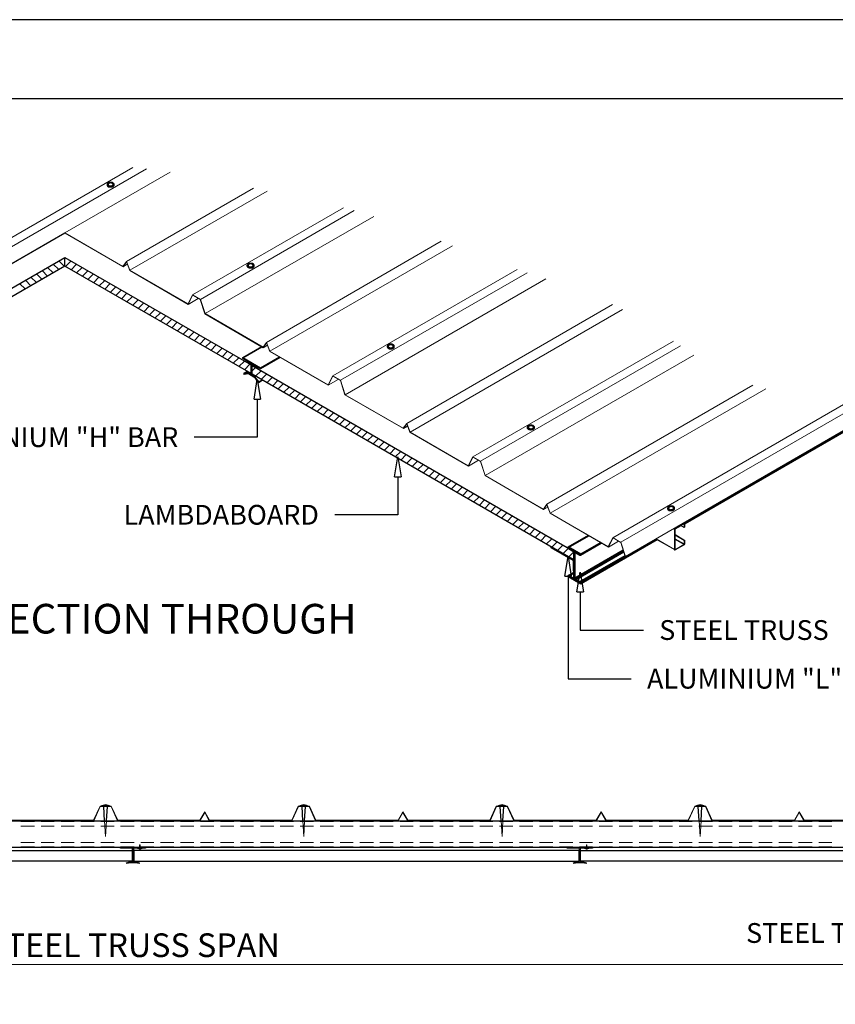
# Model space of a CAD drawing. Units: millimetres. Extents: x 0 to 5940, y 0 to 4200.
# Drawn here: x 2718 to 4782, y 1708 to 4200 of the extents above; entities that cross this region are included whole.
import ezdxf
from ezdxf import colors
from ezdxf.entities.mleader import LeaderData, LeaderLine
from ezdxf.math import Vec2, Vec3

# ---------------------------------------------------------------- set-up
doc = ezdxf.new("R2010")
doc.units = ezdxf.units.MM
doc.layers.get('Defpoints').update_dxf_attribs({"color": 6})
doc.layers.add('Text', color=7, linetype='Continuous')
doc.styles.get("Standard").update_dxf_attribs({"font": 'arial.ttf'})
doc.dimstyles.new('06 Scale X 20', dxfattribs={"dimscale": 20, "dimtxt": 3, "dimasz": 1.5, "dimexe": 1.5, "dimexo": 1.5, "dimgap": 0.5, "dimtad": 1, "dimdec": 0, "dimtxsty": 'Standard', "dimblk": 'OBLIQUE', "dimcen": -2.5, "dimdle": 1.5, "dimclrd": 256, "dimclre": 256, "dimclrt": 5, "dimadec": 1, "dimazin": 2, "dimtfac": 1, "dimtdec": 0, "dimtmove": 0, "dimatfit": 3, "dimfxl": 5, "dimfxlon": 1, "dimlwd": 5, "dimlwe": 5, "dimarcsym": 0})

# ---------------------------------------------------------------- blocks, each defined once
blk = doc.blocks.new('_ClosedBlank')
at = {"color": 0, "linetype": 'ByBlock', "lineweight": -2}
for p, q in [((-1, 0.167), (0, 0)), ((-1, 0.167), (-1, -0.167)), ((0, 0), (-1, -0.167))]:
    blk.add_line(p, q, dxfattribs=at)
blk = doc.blocks.new('_Oblique')
at = {"color": 0, "linetype": 'ByBlock', "lineweight": -2}
blk.add_line((-0.5, -0.5), (0.5, 0.5), dxfattribs=at)
blk = doc.blocks.new('*D5')
at = {"layer": 'Defpoints', "color": 0, "transparency": 16777216}
for p in [(718.4, 2010.4), (5291.6, 2010.4), (718.4, 1809.2)]:
    blk.add_point(p, dxfattribs=at)
at = {"layer": 'Text', "lineweight": 5, "transparency": 16777216}
for p, q in [((718.4, 1909.2), (718.4, 1779.2)), ((5291.6, 1909.2), (5291.6, 1779.2)), ((5321.6, 1809.2), (688.4, 1809.2))]:
    blk.add_line(p, q, dxfattribs=at)
at = {"layer": 'Text', "lineweight": 5, "transparency": 16777216, "xscale": 30, "yscale": 30, "zscale": 30, "rotation": 180}
blk.add_blockref('_Oblique', (718.4, 1809.2), dxfattribs=at)
at = {"layer": 'Text', "lineweight": 5, "transparency": 16777216, "xscale": 30, "yscale": 30, "zscale": 30}
blk.add_blockref('_Oblique', (5291.6, 1809.2), dxfattribs=at)
at = {"layer": 'Text', "transparency": 16777216, "insert": (3005, 1850.2), "char_height": 60, "attachment_point": 5}
blk.add_mtext('STEEL TRUSS SPAN', dxfattribs=at)

msp = doc.modelspace()

# ---------------------------------------------------------------- linework, layer by layer
msp.add_lwpolyline([(200, 200), (5740, 200), (5740, 4000), (200, 4000)], close=True)
at = {"lineweight": 5}
for points in [[(3004.6, 3826), (1905.2, 3191.1)], [(2832.4, 3660.4), (1936.8, 3143.8), (1925.2, 3179.6), (3038.5, 3822.3)], [(3098.5, 3814.4), (2832.4, 3660.4), (2979.1, 3575.5), (2988.2, 3588.3), (3309.6, 3773.8)], [(2988.2, 3588.3), (2996.7, 3565.8), (3344.1, 3766.5)], [(2996.7, 3565.8), (3144, 3480.9), (3155.5, 3503.4), (3537.6, 3724.1)], [(3155.5, 3503.4), (3175.6, 3491.8), (3564.8, 3716.8)], [(3175.6, 3491.8), (3187.1, 3456.1), (3614, 3702.3)], [(1565.1, 3386.9), (1539.6, 3372.4), (1551.1, 3395.4), (1570.5, 3383.9), (1582, 3348.1), (1729.4, 3262.6), (1737.9, 3274.8), (1746.4, 3252.9), (1894.3, 3167.4), (1905.8, 3190.5), (1925.2, 3179.6), (1936.8, 3143.2), (2832.4, 3659.8), (2979.7, 3574.9)], [(3187.1, 3456.1), (3333.8, 3371.2), (3342.9, 3383.3), (3784.9, 3639.2)], [(3342.9, 3383.3), (3351.4, 3360.9), (3813.4, 3627.7)], [(3144, 3479.7), (2996.7, 3565.2), (2988.2, 3587), (2979.7, 3574.9), (2990, 3581)], [(3351.4, 3360.9), (3498.7, 3276), (3510.3, 3299), (3976.6, 3568.2)], [(3510.3, 3299), (3529.7, 3287.5), (4002, 3559.8)], [(3529.7, 3287.5), (3541.8, 3251.1), (4049.3, 3544)], [(3334.4, 3370), (3186.5, 3455.5), (3175, 3491.8), (3155.5, 3502.8), (3144, 3479.7), (3169.5, 3494.9)], [(3541.8, 3251.1), (3688.5, 3166.2), (3697.6, 3178.4), (4217.9, 3479.1)], [(3697.6, 3178.4), (3706.1, 3155.9), (4244, 3467)], [(3498.7, 3275.4), (3350.8, 3360.3), (3342.9, 3382.1), (3334.4, 3370), (3344.7, 3376)], [(3706.1, 3155.9), (3852.9, 3071), (3865, 3094.1), (4372.5, 3386.9)], [(3865, 3094.1), (3884.4, 3082.6), (4390.7, 3374.8)], [(3884.4, 3082.6), (3895.9, 3046.2), (4424, 3351.2)], [(3689.1, 3165.6), (3541.2, 3250.5), (3529.7, 3286.9), (3510.3, 3297.8), (3498.7, 3275.4), (3524.2, 3289.9)], [(3895.9, 3046.2), (4043.3, 2961.3), (4051.7, 2974), (4573.8, 3275.4)], [(4051.7, 2974), (4060.8, 2951.6), (4606, 3266.3)], [(4060.8, 2951.6), (4207.6, 2866.7), (4219.1, 2889.1), (4841.2, 3248.1)], [(4884.3, 3249.9), (4239.1, 2877.6), (4219.1, 2889.1)], [(4239.1, 2877.6), (4251.2, 2841.2), (4949.2, 3244.5), (4946.1, 3253.5)], [(3853.5, 3070.4), (3705.5, 3155.9), (3697.6, 3177.1), (3689.1, 3165.6), (3699.5, 3171.7)], [(4043.9, 2960.7), (3895.9, 3046.2), (3884.4, 3082), (3865, 3092.9), (3853.5, 3070.4), (3878.9, 3085)], [(4208.2, 2865.5), (4060.2, 2951), (4051.7, 2972.2), (4043.9, 2960.7), (4054.2, 2966.7)], [(4251.2, 2841.2), (4250.6, 2841.2), (4239.1, 2877), (4219.7, 2888.5), (4208.2, 2865.5), (4233.7, 2880)], [(4912, 2172.9), (4702.8, 2172.9), (4690.7, 2193.5), (4679.1, 2172.9), (4469.9, 2172.9), (4453.6, 2209.3), (4426.3, 2209.3), (4409.9, 2172.9), (4201.3, 2172.9), (4189.2, 2193.5), (4177.7, 2172.9), (3968.5, 2172.9), (3952.1, 2209.3), (3924.8, 2209.3), (3908.4, 2172.9), (3699.9, 2172.9), (3687.7, 2193.5), (3675.6, 2172.9), (3467, 2172.9), (3450.6, 2209.3), (3423.4, 2209.3), (3407, 2172.9), (3197.8, 2172.9), (3186.3, 2193.5), (3174.1, 2172.9), (2965.6, 2172.9), (2949.2, 2209.3), (2921.9, 2209.3), (2905.5, 2172.9), (2696.3, 2172.9)], [(2696.9, 2174.1), (2904.9, 2174.1), (2921.3, 2209.9), (2949.2, 2209.9), (2966.2, 2174.1), (3174.1, 2174.1), (3186.3, 2195.3), (3198.4, 2174.1), (3406.4, 2174.1), (3422.8, 2209.9), (3451.3, 2209.9), (3467.6, 2174.1), (3675.6, 2174.1), (3687.7, 2195.3), (3699.9, 2174.1), (3907.8, 2174.1), (3924.2, 2209.9), (3952.7, 2209.9), (3969.1, 2174.1), (4177.1, 2174.1), (4189.2, 2195.3), (4201.9, 2174.1), (4409.9, 2174.1), (4426.3, 2209.9), (4454.2, 2209.9), (4470.5, 2174.1), (4678.5, 2174.1), (4690.7, 2195.3), (4703.4, 2174.1), (4911.4, 2174.1)]]:
    msp.add_lwpolyline(points, dxfattribs=at)
at = {"lineweight": 25}
for points in [[(2956.7, 3783.5), (2956.7, 3784.1), (2956.1, 3785.3), (2955.4, 3785.9), (2954.2, 3786.5), (2953, 3787.8), (2951.8, 3787.8), (2950, 3788.4), (2945.1, 3788.4), (2943.3, 3787.8), (2942.1, 3787.1), (2940.9, 3786.5), (2939.7, 3785.3), (2939.1, 3784.7), (2939.1, 3781.7), (2939.7, 3781.1), (2940.9, 3779.9), (2942.1, 3779.3), (2943.3, 3778.7), (2945.1, 3778), (2950, 3778), (2951.8, 3778.7), (2953, 3779.3), (2954.2, 3779.9), (2955.4, 3780.5), (2956.1, 3781.1), (2956.7, 3782.3)], [(2954.2, 3783.5), (2954.2, 3784.1), (2953.6, 3784.7), (2953, 3785.3), (2952.4, 3785.9), (2951.8, 3786.5), (2950.6, 3786.5), (2949.4, 3787.1), (2947, 3787.1), (2945.7, 3786.5), (2944.5, 3786.5), (2943.3, 3785.9), (2942.7, 3785.3), (2942.1, 3784.7), (2941.5, 3784.1), (2941.5, 3782.3), (2942.1, 3781.7), (2942.7, 3781.1), (2943.3, 3780.5), (2944.5, 3779.9), (2945.7, 3779.9), (2947, 3779.3), (2949.4, 3779.3), (2950.6, 3779.9), (2951.8, 3779.9), (2952.4, 3780.5), (2953, 3781.1), (2953.6, 3781.7), (2954.2, 3782.3)], [(3303.5, 3326.3), (3303.5, 3304.5), (2832.4, 3576.1), (2832.4, 3598.6)], [(3311.4, 3578.6), (3311.4, 3579.2), (3310.8, 3580.4), (3310.2, 3581), (3309, 3582.2), (3307.7, 3582.8), (3305.9, 3583.4), (3299.3, 3583.4), (3298, 3582.8), (3296.8, 3582.2), (3295.6, 3581.6), (3294.4, 3581), (3293.8, 3579.8), (3293.2, 3579.2), (3293.2, 3578), (3293.8, 3576.7), (3294.4, 3576.1), (3295.6, 3574.9), (3296.8, 3574.3), (3298, 3573.7), (3299.3, 3573.7), (3301.1, 3573.1), (3304.7, 3573.1), (3305.9, 3573.7), (3307.7, 3574.3), (3309, 3574.9), (3310.2, 3575.5), (3310.8, 3576.7), (3311.4, 3577.3)], [(3309, 3578.6), (3309, 3579.2), (3308.3, 3579.8), (3307.7, 3580.4), (3307.1, 3581), (3306.5, 3581.6), (3305.3, 3581.6), (3304.1, 3582.2), (3300.5, 3582.2), (3299.3, 3581.6), (3298, 3581), (3297.4, 3581), (3296.8, 3580.4), (3296.2, 3579.8), (3296.2, 3577.3), (3296.8, 3576.7), (3297.4, 3576.1), (3298, 3575.5), (3299.3, 3574.9), (3305.3, 3574.9), (3306.5, 3575.5), (3307.1, 3576.1), (3307.7, 3576.1), (3308.3, 3576.7), (3309, 3578)], [(3666.1, 3373.6), (3666.1, 3374.8), (3665.5, 3375.4), (3664.9, 3376.6), (3663.7, 3377.2), (3662.5, 3377.9), (3660.6, 3378.5), (3659.4, 3378.5), (3657.6, 3379.1), (3655.8, 3379.1), (3654, 3378.5), (3652.8, 3377.9), (3650.9, 3377.9), (3649.7, 3376.6), (3649.1, 3376), (3648.5, 3374.8), (3647.9, 3374.2), (3647.9, 3373), (3648.5, 3372.4), (3649.1, 3371.2), (3649.7, 3370.6), (3650.9, 3370), (3652.8, 3369.4), (3654, 3368.8), (3655.8, 3368.8), (3657.6, 3368.2), (3659.4, 3368.8), (3660.6, 3368.8), (3662.5, 3369.4), (3663.7, 3370), (3664.9, 3370.6), (3665.5, 3371.8), (3666.1, 3372.4)], [(3663.7, 3373.6), (3663.7, 3374.2), (3663.1, 3374.8), (3662.5, 3375.4), (3661.9, 3376), (3660.6, 3376.6), (3660, 3377.2), (3655.2, 3377.2), (3654, 3376.6), (3652.8, 3376.6), (3652.2, 3376), (3651.5, 3375.4), (3650.9, 3374.8), (3650.3, 3374.2), (3650.3, 3373), (3650.9, 3372.4), (3651.5, 3371.8), (3652.2, 3371.2), (3652.8, 3370.6), (3654, 3370.6), (3655.2, 3370), (3660, 3370), (3660.6, 3370.6), (3661.9, 3371.2), (3662.5, 3371.8), (3663.1, 3372.4), (3663.7, 3373)], [(4020.8, 3168.7), (4020.8, 3169.9), (4020.2, 3170.5), (4019.6, 3171.7), (4018.4, 3172.3), (4017.2, 3172.9), (4015.4, 3173.5), (4014.2, 3174.1), (4010.5, 3174.1), (4008.7, 3173.5), (4007.5, 3173.5), (4005.7, 3172.9), (4004.4, 3172.3), (4003.8, 3171.1), (4003.2, 3170.5), (4002.6, 3169.3), (4002.6, 3168.1), (4003.2, 3167.4), (4003.8, 3166.2), (4004.4, 3165.6), (4005.7, 3165), (4007.5, 3164.4), (4008.7, 3163.8), (4015.4, 3163.8), (4017.2, 3164.4), (4018.4, 3165), (4019.6, 3166.2), (4020.2, 3166.8), (4020.8, 3168.1)], [(4018.4, 3168.7), (4018.4, 3169.3), (4017.8, 3170.5), (4017.2, 3171.1), (4016.6, 3171.7), (4015.4, 3171.7), (4014.8, 3172.3), (4013.5, 3172.3), (4012.3, 3172.9), (4011.1, 3172.3), (4008.7, 3172.3), (4007.5, 3171.7), (4006.9, 3171.1), (4005.7, 3170.5), (4005.7, 3169.9), (4005.1, 3169.3), (4005.1, 3168.7), (4005.7, 3168.1), (4005.7, 3166.8), (4006.9, 3166.2), (4007.5, 3166.2), (4008.7, 3165.6), (4009.9, 3165), (4013.5, 3165), (4014.8, 3165.6), (4015.4, 3165.6), (4016.6, 3166.2), (4017.2, 3166.8), (4017.8, 3167.4), (4018.4, 3168.1)], [(4375.5, 2964.3), (4375.5, 2964.9), (4374.9, 2966.1), (4373.7, 2966.7), (4373.1, 2967.3), (4371.9, 2968.6), (4370.1, 2968.6), (4368.3, 2969.2), (4363.4, 2969.2), (4362.2, 2968.6), (4360.4, 2968), (4359.2, 2967.3), (4358.6, 2966.7), (4358, 2965.5), (4357.3, 2964.3), (4357.3, 2963.7), (4358, 2962.5), (4358.6, 2961.9), (4359.2, 2960.7), (4360.4, 2960.1), (4362.2, 2959.5), (4363.4, 2958.9), (4368.3, 2958.9), (4370.1, 2959.5), (4371.9, 2960.1), (4373.1, 2960.7), (4373.7, 2961.3), (4374.9, 2961.9), (4375.5, 2963.1)], [(4373.1, 2964.3), (4373.1, 2964.9), (4372.5, 2965.5), (4371.9, 2966.1), (4371.3, 2966.7), (4370.1, 2967.3), (4368.9, 2967.3), (4367.7, 2968), (4365.2, 2968), (4364, 2967.3), (4363.4, 2967.3), (4362.2, 2966.7), (4361, 2966.1), (4360.4, 2965.5), (4360.4, 2964.9), (4359.8, 2964.3), (4359.8, 2963.7), (4360.4, 2963.1), (4360.4, 2962.5), (4361, 2961.9), (4362.2, 2961.3), (4363.4, 2960.7), (4364, 2960.7), (4365.2, 2960.1), (4366.4, 2960.1), (4367.7, 2960.7), (4368.9, 2960.7), (4370.1, 2961.3), (4371.3, 2961.3), (4371.9, 2961.9), (4372.5, 2962.5), (4373.1, 2963.1)], [(1875.9, 2097.7), (3003.2, 2097.7), (3003.2, 2071), (1875.9, 2071)], [(2997.7, 2066.8), (2989.2, 2065), (2988.6, 2066.8), (2997.7, 2068.6), (3001.9, 2068.6), (3003.8, 2069.2), (3003.8, 2070.4), (3003.8, 2102.6), (3001.9, 2103.2), (2973.4, 2103.2), (2973.4, 2105), (3036.5, 2105), (3036.5, 2103.2), (3007.4, 2103.2), (3006.2, 2102.6), (3005.6, 2101.4), (3005.6, 2070.4), (3006.2, 2069.2), (3007.4, 2068.6), (3012.2, 2068.6), (3020.7, 2066.8), (3020.7, 2065), (3012.2, 2066.8)], [(4134, 2071), (4134, 2097.7), (3006.8, 2097.7), (3006.8, 2071)], [(4134.6, 2070.4), (4134.6, 2101.4), (4134, 2102.6), (4132.8, 2103.2), (4103.7, 2103.2), (4103.7, 2105), (4167.4, 2105), (4167.4, 2103.2), (4138.3, 2103.2), (4137, 2102.6), (4136.4, 2101.4), (4136.4, 2070.4), (4137, 2069.2), (4138.3, 2068.6), (4142.5, 2068.6), (4143.1, 2068.6), (4151.6, 2066.8), (4151.6, 2065), (4143.1, 2066.8), (4142.5, 2066.8), (4128.6, 2066.8), (4120.1, 2065), (4119.5, 2066.8), (4127.9, 2068.6), (4128.6, 2068.6), (4132.8, 2068.6), (4134, 2069.2)]]:
    msp.add_lwpolyline(points, close=True, dxfattribs=at)
for points in [[(2939.1, 3783.5), (2939.1, 3781.7), (2939.1, 3779.9), (2940.3, 3779.3), (2940.9, 3778), (2942.1, 3777.4), (2943.3, 3777.4), (2945.1, 3776.8), (2951.2, 3776.8), (2953, 3777.4), (2954.2, 3778), (2955.4, 3778.7), (2956.1, 3779.9), (2956.7, 3780.5), (2956.7, 3781.7), (2956.7, 3783.5)], [(2832.4, 3659.8), (2832.4, 3660.4)], [(2832.4, 3576.1), (1936.8, 3059.5), (1936.8, 3081.3), (2832.4, 3598.6)], [(3293.2, 3578.6), (3293.2, 3576.7), (3293.8, 3576.1), (3293.8, 3574.9), (3295, 3574.3), (3295.6, 3573.7), (3296.8, 3573.1), (3298, 3572.5), (3299.9, 3571.9), (3304.7, 3571.9), (3305.9, 3572.5), (3307.7, 3572.5), (3309, 3573.1), (3310.2, 3574.3), (3310.8, 3574.9), (3311.4, 3576.1), (3311.4, 3576.7), (3311.4, 3578.6)], [(3647.9, 3373.6), (3647.9, 3372.4), (3648.5, 3371.2), (3648.5, 3370.6), (3649.1, 3369.4), (3650.3, 3368.8), (3651.5, 3368.2), (3652.8, 3367.5), (3654.6, 3366.9), (3659.4, 3366.9), (3660.6, 3367.5), (3662.5, 3368.2), (3663.7, 3368.8), (3664.9, 3369.4), (3665.5, 3370), (3666.1, 3371.2), (3666.1, 3372.4), (3666.1, 3373.6)], [(3304.1, 3326.9), (3303.5, 3326.3)], [(3310.2, 3326.9), (3305.9, 3325.1), (4119.7, 2855.2)], [(4103.3, 2842.4), (3305.9, 3302.7), (3305.9, 3325.1)], [(4002.6, 3168.7), (4002.6, 3167.4), (4002.6, 3166.2), (4003.2, 3165.6), (4003.8, 3164.4), (4005.1, 3163.8), (4006.3, 3163.2), (4007.5, 3162.6), (4009.3, 3162.6), (4010.5, 3162), (4012.3, 3162), (4014.2, 3162.6), (4015.4, 3162.6), (4017.2, 3163.2), (4018.4, 3163.8), (4019, 3164.4), (4020.2, 3165.6), (4020.8, 3166.2), (4020.8, 3167.4), (4020.8, 3168.7)], [(4357.3, 2964.3), (4357.3, 2962.5), (4357.3, 2961.9), (4358, 2960.7), (4358.6, 2960.1), (4359.8, 2958.9), (4361, 2958.3), (4362.2, 2958.3), (4364, 2957.6), (4370.1, 2957.6), (4371.3, 2958.3), (4372.5, 2958.9), (4373.7, 2959.5), (4374.9, 2960.7), (4375.5, 2961.3), (4375.5, 2962.5), (4375.5, 2964.3)], [(2926.1, 2209.9), (2926.1, 2211.7), (2944.3, 2211.7), (2944.3, 2209.9)], [(2941.9, 2211.7), (2935.2, 2212.9), (2929.2, 2211.7)], [(2932.8, 2172.9), (2931, 2209.3)], [(2937.7, 2172.9), (2940.1, 2209.3)], [(3428.2, 2209.9), (3428.2, 2211.7), (3445.8, 2211.7), (3445.8, 2209.9)], [(3443.4, 2211.7), (3436.7, 2212.9), (3430.6, 2211.7)], [(3434.9, 2172.9), (3432.5, 2209.3)], [(3439.1, 2172.9), (3441.6, 2209.3)], [(3929.7, 2209.9), (3929.7, 2211.7), (3947.3, 2211.7), (3947.3, 2209.9)], [(3944.8, 2211.7), (3938.8, 2212.9), (3932.1, 2211.7)], [(3936.3, 2172.9), (3933.9, 2209.3)], [(3940.6, 2172.9), (3943, 2209.3)], [(4431.1, 2209.9), (4431.1, 2211.7), (4449.3, 2211.7), (4449.3, 2209.9)], [(4446.9, 2211.7), (4440.2, 2212.9), (4433.6, 2211.7)], [(4437.8, 2172.9), (4435.4, 2209.3)], [(4442.6, 2172.9), (4444.5, 2209.3)], [(557.7, 2172.9), (5474.1, 2172.9), (5474.1, 2105), (5314, 2105)], [(5269.1, 2105), (740.8, 2105)], [(3027.4, 2103.2), (3027.4, 2102.6), (3016.5, 2102.6), (3016.5, 2103.2)], [(3026.8, 2102.6), (3022.6, 2101.4), (3022, 2101.4), (3017.7, 2102.6)], [(3021.3, 2105), (3021.3, 2105.6)], [(3022.6, 2105), (3022.6, 2105.6)], [(5289.7, 2096.5), (5289.7, 2071), (4137.7, 2071), (4137.7, 2097.7), (5287.9, 2097.7)], [(4158.3, 2103.2), (4158.3, 2102.6), (4147.4, 2102.6), (4147.4, 2103.2)], [(4157.1, 2102.6), (4153.4, 2101.4), (4152.8, 2101.4), (4148.6, 2102.6)], [(4152.2, 2105), (4152.2, 2105.6)], [(4153.4, 2105), (4153.4, 2105.6)], [(2997.7, 2068.6), (2997.7, 2069.2)], [(3012.2, 2068.6), (3012.2, 2069.2)]]:
    msp.add_lwpolyline(points, dxfattribs=at)
at = {"lineweight": 18}
for points in [[(2831.1, 3575.5), (2817.2, 3589.5)], [(2832.4, 3596.7), (2831.1, 3598)], [(2832.4, 3596.1), (2833.6, 3597.4)], [(2834.2, 3575.5), (2848.1, 3589.5)], [(2788.7, 3551.3), (2774.8, 3565.2)], [(2802.6, 3559.2), (2788.7, 3573.1)], [(2817.2, 3567.6), (2802.6, 3581.6)], [(2848.1, 3567), (2862.1, 3581)], [(2862.1, 3559.2), (2876, 3573.1)], [(2876.6, 3550.7), (2890.6, 3564.6)], [(2746.3, 3526.4), (2732.3, 3541)], [(2760.2, 3534.9), (2746.3, 3548.8)], [(2774.8, 3542.8), (2760.2, 3556.7)], [(2890.6, 3542.8), (2904.5, 3556.7)], [(2904.5, 3534.3), (2918.5, 3548.8)], [(2919.1, 3526.4), (2933, 3540.4)], [(2732.3, 3518.5), (2717.8, 3532.5)], [(2933, 3517.9), (2947, 3532.5)], [(2947, 3510), (2960.9, 3524)], [(2961.5, 3502.2), (2975.5, 3516.1)], [(2975.5, 3493.7), (2989.4, 3507.6)], [(2989.4, 3485.8), (3003.4, 3499.7)], [(3004, 3477.3), (3017.9, 3491.2)], [(3017.9, 3469.4), (3031.8, 3483.4)], [(3031.8, 3460.9), (3045.8, 3474.9)], [(3046.4, 3453), (3060.3, 3467)], [(3060.3, 3444.6), (3074.3, 3458.5)], [(3074.3, 3436.7), (3088.2, 3450.6)], [(3088.8, 3428.2), (3102.8, 3442.1)], [(3102.8, 3420.3), (3116.7, 3434.2)], [(3116.7, 3411.8), (3130.7, 3425.8)], [(3131.3, 3403.9), (3145.2, 3417.9)], [(3145.2, 3395.4), (3159.2, 3410)], [(3159.2, 3387.6), (3173.1, 3401.5)], [(3173.7, 3379.1), (3187.7, 3393.6)], [(3187.7, 3371.2), (3201.6, 3385.1)], [(3201.6, 3363.3), (3215.6, 3377.2)], [(3216.2, 3354.8), (3230.1, 3368.8)], [(3230.1, 3346.9), (3244.1, 3360.9)], [(3244.1, 3338.4), (3258, 3352.4)], [(3258.6, 3330.6), (3272.6, 3344.5)], [(3272.6, 3322.1), (3286.5, 3336)], [(3286.5, 3314.2), (3300.5, 3328.1)], [(3305.9, 3311.2), (3315, 3319.6)], [(3301.1, 3305.7), (3303.5, 3308.7)], [(3315, 3297.8), (3329, 3311.8)], [(3329, 3289.3), (3342.9, 3303.3)], [(3343.5, 3281.4), (3357.5, 3295.4)], [(3357.5, 3273), (3371.4, 3286.9)], [(3371.4, 3265.1), (3385.4, 3279)], [(3385.4, 3256.6), (3399.9, 3270.5)], [(3399.9, 3248.7), (3413.9, 3262.6)], [(3413.9, 3240.2), (3427.8, 3254.8)], [(3427.8, 3232.3), (3442.4, 3246.3)], [(3442.4, 3224.4), (3456.3, 3238.4)], [(3456.3, 3216), (3470.2, 3229.9)], [(3470.2, 3208.1), (3484.8, 3222)], [(3484.8, 3199.6), (3498.7, 3213.5)], [(3498.7, 3191.7), (3512.7, 3205.6)], [(3512.7, 3183.2), (3527.2, 3197.2)], [(3527.2, 3175.3), (3541.2, 3189.3)], [(3541.2, 3166.8), (3555.1, 3180.8)], [(3555.1, 3159), (3569.7, 3172.9)], [(3569.7, 3150.5), (3583.6, 3164.4)], [(3583.6, 3142.6), (3597.6, 3156.5)], [(3597.6, 3134.1), (3612.1, 3148)], [(3612.1, 3126.2), (3626.1, 3140.2)], [(3626.1, 3117.7), (3640, 3131.7)], [(3640, 3109.8), (3654.6, 3123.8)], [(3654.6, 3101.4), (3668.5, 3115.9)], [(3668.5, 3093.5), (3682.5, 3107.4)], [(3682.5, 3085.6), (3696.4, 3099.5)], [(3697, 3077.1), (3711, 3091)], [(3711, 3069.2), (3724.9, 3083.2)], [(3724.9, 3060.7), (3738.9, 3074.7)], [(3739.5, 3052.8), (3753.4, 3066.8)], [(3753.4, 3044.4), (3767.4, 3058.3)], [(3767.4, 3036.5), (3781.3, 3050.4)], [(3781.9, 3028), (3795.9, 3041.9)], [(3795.9, 3020.1), (3809.8, 3034)], [(3809.8, 3011.6), (3823.8, 3025.6)], [(3824.4, 3003.7), (3838.3, 3017.7)], [(3838.3, 2995.2), (3852.3, 3009.2)], [(3852.3, 2987.4), (3866.2, 3001.3)], [(3866.8, 2978.9), (3880.8, 2992.8)], [(3880.8, 2971), (3894.7, 2984.9)], [(3894.7, 2962.5), (3908.6, 2977.1)], [(3909.3, 2954.6), (3923.2, 2968.6)], [(3923.2, 2946.1), (3937.1, 2960.7)], [(3937.1, 2938.2), (3951.1, 2952.2)], [(3951.7, 2930.4), (3965.6, 2944.3)], [(3965.6, 2921.9), (3979.6, 2935.8)], [(3979.6, 2914), (3993.5, 2927.9)], [(3994.1, 2905.5), (4008.1, 2919.4)], [(4328.9, 2886.1), (4375.5, 2859.4), (4375.5, 2858.2), (4376.1, 2857.6), (4376.8, 2857.6), (4376.8, 2858.2), (4377.4, 2858.2), (4399.2, 2870.3), (4399.2, 2870.9), (4399.8, 2870.9), (4399.8, 2871.5), (4400.4, 2872.2), (4400.4, 2872.8), (4401, 2872.8), (4401, 2874), (4401, 2882.5), (4399.8, 2881.9), (4399.8, 2872.8), (4399.2, 2872.8), (4399.2, 2872.2), (4377.4, 2859.4), (4376.8, 2859.4), (4376.8, 2911.6), (4377.4, 2911.6), (4399.2, 2924.3), (4399.8, 2924.3), (4399.8, 2915.2), (4401, 2915.8), (4401, 2924.9), (4401, 2925.5), (4400.4, 2925.5), (4400.4, 2926.1), (4399.2, 2926.1), (4399.2, 2925.5), (4398.6, 2926.1)], [(4391.9, 2919.4), (4376.8, 2911)], [(4399.2, 2925.5), (4377.4, 2913.4)], [(4399.8, 2915.2), (4391.3, 2920.1)], [(4399.2, 2926.7), (4400.4, 2926.1)], [(4399.8, 2923.7), (4399.2, 2924.3)], [(4008.1, 2897.6), (4022, 2911.6)], [(4022, 2889.1), (4036, 2903.1)], [(4036.6, 2881.2), (4050.5, 2895.2)], [(4373.1, 2911.6), (4375.5, 2909.7), (4375.5, 2911.6), (4376.1, 2911.6), (4376.1, 2912.2), (4376.8, 2912.8), (4377.4, 2913.4), (4376.8, 2913.4)], [(4375.5, 2909.7), (4375.5, 2859.4)], [(4401, 2882.5), (4376.8, 2897)], [(4399.8, 2881.9), (4376.8, 2895.2)], [(4050.5, 2872.8), (4064.5, 2886.7)], [(4064.5, 2864.9), (4078.4, 2878.8)], [(4079, 2856.4), (4093, 2870.3)], [(4328.2, 2885.5), (4376.1, 2858.2)], [(4399.8, 2873.4), (4376.8, 2886.7)], [(4399.2, 2872.2), (4376.8, 2884.9)], [(4093, 2848.5), (4106.9, 2862.4)], [(4106.9, 2840), (4119.7, 2852.7)], [(4377.4, 2859.4), (4376.8, 2860)], [(4105.7, 2789.7), (4105.7, 2532), (4163.3, 2532)], [(2931, 2209.3), (2931, 2209.9)], [(2940.1, 2209.3), (2940.1, 2209.9)], [(3432.5, 2209.3), (3432.5, 2209.9)], [(3441.6, 2209.3), (3441.6, 2209.9)], [(3933.9, 2209.3), (3933.9, 2209.9)], [(3943, 2209.3), (3943, 2209.9)], [(4435.4, 2209.3), (4435.4, 2209.9)], [(4444.5, 2209.3), (4444.5, 2209.9)], [(2755.2, 2171.1), (2721.2, 2171.1)], [(2805.5, 2171.1), (2772.1, 2171.1)], [(2855.8, 2171.1), (2822.5, 2171.1)], [(2906.1, 2171.1), (2872.8, 2171.1)], [(2957.1, 2171.1), (2923.1, 2171.1)], [(2937.7, 2172.9), (2935.2, 2132.9), (2932.8, 2172.9)], [(3007.4, 2171.1), (2973.4, 2171.1)], [(3057.7, 2171.1), (3024.4, 2171.1)], [(3108.1, 2171.1), (3074.7, 2171.1)], [(3159, 2171.1), (3125, 2171.1)], [(3209.3, 2171.1), (3175.4, 2171.1)], [(3259.6, 2171.1), (3226.3, 2171.1)], [(3310, 2171.1), (3276.6, 2171.1)], [(3360.9, 2171.1), (3327, 2171.1)], [(3411.2, 2171.1), (3377.3, 2171.1)], [(3461.6, 2171.1), (3428.2, 2171.1)], [(3439.1, 2172.9), (3436.7, 2132.9), (3434.9, 2172.9)], [(3511.9, 2171.1), (3478.5, 2171.1)], [(3562.2, 2171.1), (3528.9, 2171.1)], [(3613.2, 2171.1), (3579.2, 2171.1)], [(3663.5, 2171.1), (3629.5, 2171.1)], [(3713.8, 2171.1), (3680.5, 2171.1)], [(3764.1, 2171.1), (3730.8, 2171.1)], [(3815.1, 2171.1), (3781.1, 2171.1)], [(3865.4, 2171.1), (3831.4, 2171.1)], [(3915.7, 2171.1), (3882.4, 2171.1)], [(3966.1, 2171.1), (3932.7, 2171.1)], [(3940.6, 2172.9), (3938.8, 2132.9), (3936.3, 2172.9)], [(4017, 2171.1), (3983, 2171.1)], [(4067.3, 2171.1), (4033.4, 2171.1)], [(4117.6, 2171.1), (4084.3, 2171.1)], [(4168, 2171.1), (4134.6, 2171.1)], [(4218.3, 2171.1), (4184.9, 2171.1)], [(4269.2, 2171.1), (4235.3, 2171.1)], [(4319.6, 2171.1), (4285.6, 2171.1)], [(4369.9, 2171.1), (4336.5, 2171.1)], [(4420.2, 2171.1), (4386.9, 2171.1)], [(4471.1, 2171.1), (4437.2, 2171.1)], [(4442.6, 2172.9), (4440.2, 2132.9), (4437.8, 2172.9)], [(4521.5, 2171.1), (4487.5, 2171.1)], [(4571.8, 2171.1), (4538.5, 2171.1)], [(4622.1, 2171.1), (4588.8, 2171.1)], [(4673.1, 2171.1), (4639.1, 2171.1)], [(4723.4, 2171.1), (4689.4, 2171.1)], [(4773.7, 2171.1), (4740.4, 2171.1)], [(2755.2, 2159), (2721.2, 2159)], [(2805.5, 2159), (2772.1, 2159)], [(2855.8, 2159), (2822.5, 2159)], [(2906.1, 2159), (2872.8, 2159)], [(2957.1, 2159), (2923.1, 2159)], [(3007.4, 2159), (2973.4, 2159)], [(3057.7, 2159), (3024.4, 2159)], [(3108.1, 2159), (3074.7, 2159)], [(3159, 2159), (3125, 2159)], [(3209.3, 2159), (3175.4, 2159)], [(3259.6, 2159), (3226.3, 2159)], [(3310, 2159), (3276.6, 2159)], [(3360.9, 2159), (3327, 2159)], [(3411.2, 2159), (3377.3, 2159)], [(3461.6, 2159), (3428.2, 2159)], [(3511.9, 2159), (3478.5, 2159)], [(3562.2, 2159), (3528.9, 2159)], [(3613.2, 2159), (3579.2, 2159)], [(3663.5, 2159), (3629.5, 2159)], [(3713.8, 2159), (3680.5, 2159)], [(3764.1, 2159), (3730.8, 2159)], [(3815.1, 2159), (3781.1, 2159)], [(3865.4, 2159), (3831.4, 2159)], [(3915.7, 2159), (3882.4, 2159)], [(3966.1, 2159), (3932.7, 2159)], [(4017, 2159), (3983, 2159)], [(4067.3, 2159), (4033.4, 2159)], [(4117.6, 2159), (4084.3, 2159)], [(4168, 2159), (4134.6, 2159)], [(4218.3, 2159), (4184.9, 2159)], [(4269.2, 2159), (4235.3, 2159)], [(4319.6, 2159), (4285.6, 2159)], [(4369.9, 2159), (4336.5, 2159)], [(4420.2, 2159), (4386.9, 2159)], [(4471.1, 2159), (4437.2, 2159)], [(4521.5, 2159), (4487.5, 2159)], [(4571.8, 2159), (4538.5, 2159)], [(4622.1, 2159), (4588.8, 2159)], [(4673.1, 2159), (4639.1, 2159)], [(4723.4, 2159), (4689.4, 2159)], [(4773.7, 2159), (4740.4, 2159)], [(2755.2, 2118.3), (2721.2, 2118.3)], [(2805.5, 2118.3), (2772.1, 2118.3)], [(2855.8, 2118.3), (2822.5, 2118.3)], [(2906.1, 2118.3), (2872.8, 2118.3)], [(2957.1, 2118.3), (2923.1, 2118.3)], [(3007.4, 2118.3), (2973.4, 2118.3)], [(3057.7, 2118.3), (3024.4, 2118.3)], [(3108.1, 2118.3), (3074.7, 2118.3)], [(3159, 2118.3), (3125, 2118.3)], [(3209.3, 2118.3), (3175.4, 2118.3)], [(3259.6, 2118.3), (3226.3, 2118.3)], [(3310, 2118.3), (3276.6, 2118.3)], [(3360.9, 2118.3), (3327, 2118.3)], [(3411.2, 2118.3), (3377.3, 2118.3)], [(3461.6, 2118.3), (3428.2, 2118.3)], [(3511.9, 2118.3), (3478.5, 2118.3)], [(3562.2, 2118.3), (3528.9, 2118.3)], [(3613.2, 2118.3), (3579.2, 2118.3)], [(3663.5, 2118.3), (3629.5, 2118.3)], [(3713.8, 2118.3), (3680.5, 2118.3)], [(3764.1, 2118.3), (3730.8, 2118.3)], [(3815.1, 2118.3), (3781.1, 2118.3)], [(3865.4, 2118.3), (3831.4, 2118.3)], [(3915.7, 2118.3), (3882.4, 2118.3)], [(3966.1, 2118.3), (3932.7, 2118.3)], [(4017, 2118.3), (3983, 2118.3)], [(4067.3, 2118.3), (4033.4, 2118.3)], [(4117.6, 2118.3), (4084.3, 2118.3)], [(4168, 2118.3), (4134.6, 2118.3)], [(4218.3, 2118.3), (4184.9, 2118.3)], [(4269.2, 2118.3), (4235.3, 2118.3)], [(4319.6, 2118.3), (4285.6, 2118.3)], [(4369.9, 2118.3), (4336.5, 2118.3)], [(4420.2, 2118.3), (4386.9, 2118.3)], [(4471.1, 2118.3), (4437.2, 2118.3)], [(4521.5, 2118.3), (4487.5, 2118.3)], [(4571.8, 2118.3), (4538.5, 2118.3)], [(4622.1, 2118.3), (4588.8, 2118.3)], [(4673.1, 2118.3), (4639.1, 2118.3)], [(4723.4, 2118.3), (4689.4, 2118.3)], [(4773.7, 2118.3), (4740.4, 2118.3)], [(2755.2, 2106.8), (2721.2, 2106.8)], [(2805.5, 2106.8), (2772.1, 2106.8)], [(2855.8, 2106.8), (2822.5, 2106.8)], [(2906.1, 2106.8), (2872.8, 2106.8)], [(2957.1, 2106.8), (2923.1, 2106.8)], [(3007.4, 2106.8), (2973.4, 2106.8)], [(3022.6, 2103.2), (3022.6, 2111.7), (3021.3, 2111.7), (3021.3, 2103.2)], [(3022.6, 2101.4), (3022, 2102.6), (3022, 2101.4)], [(3057.7, 2106.8), (3024.4, 2106.8)], [(3108.1, 2106.8), (3074.7, 2106.8)], [(3159, 2106.8), (3125, 2106.8)], [(3209.3, 2106.8), (3175.4, 2106.8)], [(3259.6, 2106.8), (3226.3, 2106.8)], [(3310, 2106.8), (3276.6, 2106.8)], [(3360.9, 2106.8), (3327, 2106.8)], [(3411.2, 2106.8), (3377.3, 2106.8)], [(3461.6, 2106.8), (3428.2, 2106.8)], [(3511.9, 2106.8), (3478.5, 2106.8)], [(3562.2, 2106.8), (3528.9, 2106.8)], [(3613.2, 2106.8), (3579.2, 2106.8)], [(3663.5, 2106.8), (3629.5, 2106.8)], [(3713.8, 2106.8), (3680.5, 2106.8)], [(3764.1, 2106.8), (3730.8, 2106.8)], [(3815.1, 2106.8), (3781.1, 2106.8)], [(3865.4, 2106.8), (3831.4, 2106.8)], [(3915.7, 2106.8), (3882.4, 2106.8)], [(3966.1, 2106.8), (3932.7, 2106.8)], [(4017, 2106.8), (3983, 2106.8)], [(4067.3, 2106.8), (4033.4, 2106.8)], [(4117.6, 2106.8), (4084.3, 2106.8)], [(4168, 2106.8), (4134.6, 2106.8)], [(4153.4, 2103.2), (4153.4, 2111.7), (4152.2, 2111.7), (4152.2, 2103.2)], [(4153.4, 2101.4), (4152.8, 2102.6), (4152.8, 2101.4)], [(4218.3, 2106.8), (4184.9, 2106.8)], [(4269.2, 2106.8), (4235.3, 2106.8)], [(4319.6, 2106.8), (4285.6, 2106.8)], [(4369.9, 2106.8), (4336.5, 2106.8)], [(4420.2, 2106.8), (4386.9, 2106.8)], [(4471.1, 2106.8), (4437.2, 2106.8)], [(4521.5, 2106.8), (4487.5, 2106.8)], [(4571.8, 2106.8), (4538.5, 2106.8)], [(4622.1, 2106.8), (4588.8, 2106.8)], [(4673.1, 2106.8), (4639.1, 2106.8)], [(4723.4, 2106.8), (4689.4, 2106.8)], [(4773.7, 2106.8), (4740.4, 2106.8)]]:
    msp.add_lwpolyline(points, dxfattribs=at)
at = {"lineweight": 35}
for points in [[(3302.9, 3302.7), (3304.1, 3302.7), (3304.1, 3330), (3303.5, 3330.6), (3302.9, 3331.2), (3282.3, 3343.3), (3282.3, 3344.5), (3330.8, 3372.4)], [(3282.3, 3344.5), (3327.1, 3318.4), (3375.7, 3346.3)], [(3327.1, 3318.4), (3327.1, 3317.2), (3376.9, 3345.7)], [(3327.1, 3317.2), (3306.5, 3328.7), (3306.5, 3329.3), (3305.9, 3329.3), (3305.9, 3328.7), (3305.3, 3328.7), (3305.3, 3328.1), (3306.5, 3328.7)], [(3305.3, 3328.1), (3305.3, 3302.7), (3305.9, 3303.3)], [(3295, 3306.9), (3285.3, 3304.5), (3294.4, 3309.9)], [(3285.3, 3304.5), (3285.9, 3302.7), (3296.2, 3305.1), (3296.8, 3305.1), (3310.8, 3296.6), (3311.4, 3296.6), (3312, 3296), (3322.3, 3282), (3332, 3287.5)], [(3298.6, 3306.9), (3296.8, 3306.3), (3296.2, 3306.9), (3295, 3306.9), (3297.4, 3308.1)], [(3296.8, 3306.3), (3302.9, 3302.7), (3304.1, 3303.9)], [(3304.1, 3304.5), (3303.5, 3304.5)], [(3305.3, 3302.7), (3305.3, 3302.1), (3305.9, 3302.1), (3305.9, 3301.5), (3306.5, 3300.8), (3308.3, 3301.5)], [(3306.5, 3300.8), (3310.8, 3298.4), (3312.6, 3299)], [(3315, 3297.8), (3312.6, 3296.6), (3312.6, 3297.2), (3312, 3297.8), (3311.4, 3297.8), (3310.8, 3298.4)], [(3312.6, 3296.6), (3322.9, 3282.7)], [(3322.3, 3282), (3322.9, 3282.7), (3332, 3288.1)], [(4062.7, 2866.1), (4062.7, 2866.7)], [(4120.9, 2835.2), (4118.4, 2833.9), (4062.7, 2866.1), (4062.7, 2864.3), (4118.4, 2832.1), (4119.1, 2832.1), (4119.1, 2831.5), (4119.7, 2830.9), (4119.7, 2805.5), (4120.9, 2804.8)], [(4120.9, 2829.1), (4120.9, 2830.9), (4120.3, 2831.5), (4119.7, 2832.1), (4119.7, 2832.7), (4119.1, 2833.3), (4118.4, 2833.9)]]:
    msp.add_lwpolyline(points, dxfattribs=at)
at = {"lineweight": 40}
for points in [[(4808.5, 3160.2), (4401, 2924.9)], [(4189.4, 2876.4), (4137.8, 2846.7), (4106.3, 2864.9), (4157.3, 2894.6)], [(4330.1, 2884.3), (4137.8, 2773.3), (4137.8, 2774.5), (4137.2, 2775.1), (4137.2, 2775.7), (4136.6, 2775.7), (4136.6, 2776.3), (4136, 2776.3)], [(4137.2, 2845.5), (4190, 2875.8)], [(4108.1, 2792.7), (4119.1, 2786), (4120.9, 2786), (4120.9, 2804.8), (4120.9, 2854), (4120.3, 2854), (4120.3, 2854.6), (4119.7, 2855.2), (4119.1, 2855.2), (4108.1, 2861.8), (4107.5, 2861.8), (4107.5, 2862.4), (4106.9, 2862.4), (4106.9, 2863.1), (4106.3, 2863.7), (4106.3, 2864.9)], [(4245.2, 2857), (4122.7, 2786)], [(4125.1, 2852.1), (4122.7, 2850.9)], [(4250, 2842.4), (4136, 2776.3), (4125.1, 2783), (4124.5, 2783), (4123.9, 2783.6), (4123.3, 2784.2), (4123.3, 2786), (4122.7, 2786), (4122.7, 2851.5), (4123.3, 2851.5), (4123.3, 2852.1), (4125.1, 2852.1), (4136, 2845.5), (4137.8, 2845.5), (4137.8, 2846.7)], [(4246.4, 2853.4), (4125.1, 2783)], [(4120.9, 2800), (4108.1, 2792.7), (4106.3, 2792.7), (4106.3, 2791.5), (4137.8, 2773.3)], [(4106.9, 2792.7), (4120.9, 2801.2)], [(4120.9, 2787.3), (4119.1, 2786)]]:
    msp.add_lwpolyline(points, dxfattribs=at)
at = {"layer": 'Defpoints'}
msp.add_lwpolyline([(0, 0), (5940, 0), (5940, 4200), (0, 4200)], close=True, dxfattribs=at)

# ---------------------------------------------------------------- texts
at = {"layer": 'Text', "insert": (1113.1, 2721.7), "char_height": 75, "attachment_point": 1}
msp.add_mtext('ISOMETRIC VIEW WITH TYPICAL SECTION THROUGH', dxfattribs=at)

# ---------------------------------------------------------------- dimensions: what is measured, and where the dimension line sits
at = {"layer": 'Text'}
dim = msp.add_linear_dim(base=(718.4, 1809.2), p1=(5291.6, 2010.4), p2=(718.4, 2010.4), text='STEEL TRUSS SPAN', dimstyle='06 Scale X 20', override={"dimclrt": 256}, dxfattribs=at)
dim.commit()
dim.dimension.update_dxf_attribs({"geometry": '*D5', "text_midpoint": (3005, 1850.2)})

# ---------------------------------------------------------------- leaders
ml = msp.add_multileader_mtext('Standard', dxfattribs=at)
ml.set_content('ALUMINIUM "H" BAR', color=256)
ml.set_leader_properties()
ml.set_arrow_properties(name='CLOSEDBLANK')
ml.build(insert=Vec2(0, 0))
ml.multileader.update_dxf_attribs({"arrow_head_size": 50, "scale": 20})
ctx = ml.context
ctx.base_point, ctx.scale, ctx.char_height, ctx.arrow_head_size, ctx.landing_gap_size, ctx.plane_origin = Vec3(2405.7, 3143.2), 20, 50, 50, 40, Vec3(3319.3, 3289.9)
ctx.text_align_type = 2
notes = []
notes.append((ctx, [(1, (1, 1, 0), (3319.3, 3143.2), (-1, 0), 160, [(0, [(3319.3, 3289.9)], 0, [])])]))
ctx.mtext.insert, ctx.mtext.alignment, ctx.mtext.flow_direction = Vec3(3119.3, 3168.6), 3, 5
ml = msp.add_multileader_mtext('Standard', dxfattribs=at)
ml.set_content('LAMBDABOARD', color=256)
ml.set_leader_properties()
ml.set_arrow_properties(name='CLOSEDBLANK')
ml.build(insert=Vec2(0, 0))
ml.multileader.update_dxf_attribs({"arrow_head_size": 50, "scale": 20})
ctx = ml.context
ctx.base_point, ctx.scale, ctx.char_height, ctx.arrow_head_size, ctx.landing_gap_size, ctx.plane_origin = Vec3(2908.4, 2946.7), 20, 50, 50, 40, Vec3(3675.2, 3093.5)
ctx.text_align_type = 2
notes.append((ctx, [(1, (1, 1, 0), (3675.2, 2946.7), (-1, 0), 160, [(0, [(3675.2, 3093.5)], 0, [])])]))
ctx.mtext.insert, ctx.mtext.alignment, ctx.mtext.flow_direction = Vec3(3475.2, 2972.2), 3, 5
ml = msp.add_multileader_mtext('Standard', dxfattribs=at)
ml.set_content('ALUMINIUM "L" CHANNEL', color=256)
ml.set_leader_properties()
ml.set_arrow_properties(name='CLOSEDBLANK')
ml.build(insert=Vec2(0, 0))
ml.multileader.update_dxf_attribs({"arrow_head_size": 50, "scale": 20})
ctx = ml.context
ctx.base_point, ctx.scale, ctx.char_height, ctx.arrow_head_size, ctx.landing_gap_size, ctx.plane_origin = Vec3(4265.7, 2532), 20, 50, 50, 40, Vec3(4105.7, 2841.8)
notes.append((ctx, [(0, (1, 1, 0), (4105.7, 2532), (1, 0), 160, [(0, [(4105.7, 2841.8)], 0, [])])]))
ctx.mtext.insert, ctx.mtext.flow_direction = Vec3(4305.7, 2557.4), 5
ml = msp.add_multileader_mtext('Standard', dxfattribs=at)
ml.set_content('STEEL TRUSS', color=256)
ml.set_leader_properties()
ml.set_arrow_properties(name='CLOSEDBLANK')
ml.build(insert=Vec2(0, 0))
ml.multileader.update_dxf_attribs({"arrow_head_size": 50, "scale": 20})
ctx = ml.context
ctx.base_point, ctx.scale, ctx.char_height, ctx.arrow_head_size, ctx.landing_gap_size, ctx.plane_origin = Vec3(4296.6, 2655.1), 20, 50, 50, 40, Vec3(4136.6, 2801.8)
notes.append((ctx, [(0, (1, 1, 0), (4136.6, 2655.1), (1, 0), 160, [(0, [(4136.6, 2801.8)], 0, [])])]))
ctx.mtext.insert, ctx.mtext.flow_direction = Vec3(4336.6, 2680.5), 5
ml = msp.add_multileader_mtext('Standard', dxfattribs=at)
ml.set_content('STEEL TRUSS', color=256)
ml.set_leader_properties()
ml.set_arrow_properties(name='CLOSEDBLANK')
ml.build(insert=Vec2(0, 0))
ml.multileader.update_dxf_attribs({"arrow_head_size": 50, "scale": 20})
ctx = ml.context
ctx.base_point, ctx.scale, ctx.char_height, ctx.arrow_head_size, ctx.landing_gap_size, ctx.plane_origin = Vec3(4474.7, 1888.4), 20, 50, 50, 40, Vec3(5222.7, 1910.5)
ctx.text_align_type = 2
notes.append((ctx, [(0, (1, 1, 0), (5185.3, 1888.4), (-1, 0), 160, [(0, [(5269.1, 2010.4)], 0, [])])]))
ctx.mtext.insert, ctx.mtext.alignment, ctx.mtext.flow_direction = Vec3(4985.3, 1913.9), 3, 5
for ctx, leaders in notes:
    for number, flags, end, landing, length, lines in leaders:
        leader = LeaderData()
        leader.index, (leader.has_last_leader_line, leader.has_dogleg_vector, leader.attachment_direction) = number, flags
        leader.last_leader_point, leader.dogleg_vector, leader.dogleg_length = Vec3(end), Vec3(landing), length
        for number, points, colour, breaks in lines:
            line = LeaderLine()
            line.index, line.vertices, line.color, line.breaks = number, Vec3.list(points), colors.encode_raw_color(colour), breaks
            leader.lines.append(line)
        ctx.leaders.append(leader)

doc.saveas('drawing.dxf')
